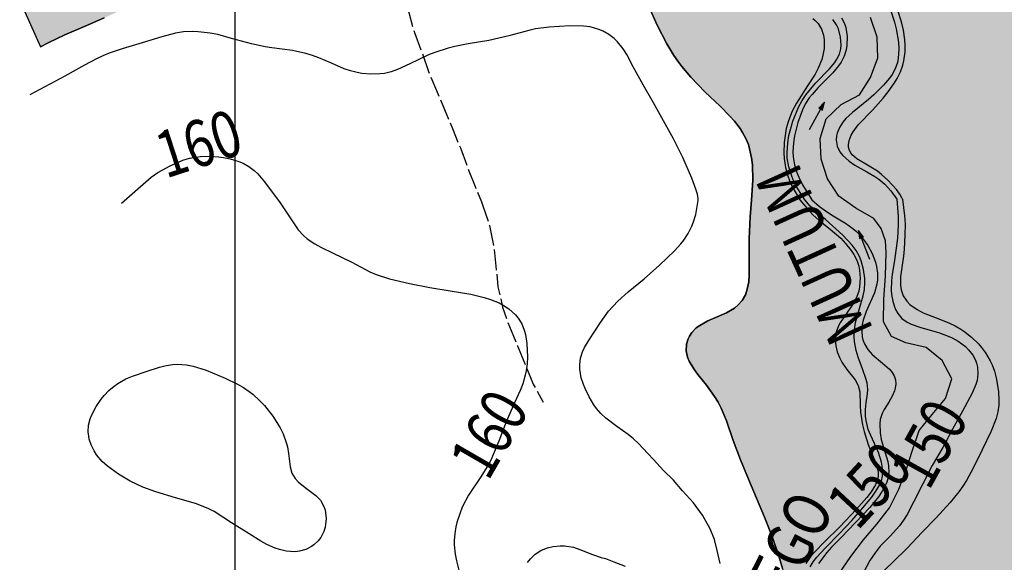
# Model space of a CAD drawing. Extents: x 203193 to 210276, y 9188483 to 9193196.
# Drawn here: x 205896 to 206372, y 9190659 to 9190921 of the extents above; entities that cross this region are included whole.
import ezdxf

# ---------------------------------------------------------------- set-up
doc = ezdxf.new("R2010")
doc.units = 0
doc.header["$LTSCALE"] = 0.2
doc.header["$MEASUREMENT"] = 0
doc.linetypes.add('TRACO_10', pattern=[60, 50, -10])
for name, color, linetype in [('CURVA_INTERMEDIARIA_142', 1, 'CONTINUOUS'), ('CURVA_INTERMEDIARIA_144', 1, 'CONTINUOUS'), ('CURVA_INTERMEDIARIA_146', 1, 'CONTINUOUS'), ('CURVA_INTERMEDIARIA_148', 1, 'CONTINUOUS'), ('CURVA_INTERMEDIARIA_160', 2, 'CONTINUOUS'), ('CURVA_INTERMEDIARIA_162', 1, 'CONTINUOUS'), ('CURVA_MESTRA_150', 2, 'CONTINUOUS'), ('ESTRADAS_SECUNDARIAS', 40, 'CONTINUOUS'), ('LAGO', 141, 'CONTINUOUS'), ('MALHA_COORD_UTM', 1, 'CONTINUOUS'), ('RIO_PERENE', 150, 'CONTINUOUS')]:
    doc.layers.add(name, color=color, linetype=linetype)
doc.styles.add('LDUP', font='LDUP.SHX')

# ---------------------------------------------------------------- blocks, each defined once
blk = doc.blocks.new('COD022', base_point=(206277.690802, 9190867.912296))
at = {"layer": 'RIO_PERENE'}
blk.add_lwpolyline([(206277.642052, 9190867.912296), (206292.668302, 9190867.912296), (206288.884552, 9190868.915421), (206288.862052, 9190866.911046), (206292.642052, 9190867.912296), (206289.034552, 9190868.714796), (206289.012052, 9190867.087296), (206292.240802, 9190867.912296), (206289.210802, 9190868.538546), (206289.210802, 9190867.286046), (206291.790802, 9190867.912296), (206289.387052, 9190868.364171), (206289.360802, 9190867.475421), (206291.363302, 9190867.912296), (206289.585802, 9190868.163546), (206289.585802, 9190867.649796), (206290.838302, 9190867.901046), (206289.810802, 9190868.024796), (206289.788302, 9190867.762296), (206290.264552, 9190867.874796)], dxfattribs=at)

msp = doc.modelspace()

# ---------------------------------------------------------------- hatches: boundary and pattern name
at = {"layer": 'LAGO', "linetype": 'CONTINUOUS'}
msp.add_hatch(color=256, dxfattribs=at).paths.add_polyline_path([(207800.581749, 9192062.374834), (205955.855515, 9191503.891768), (205721.708986, 9191319.251031), (205906.09, 9190907.72), (205909.78, 9190909.78), (205917.82, 9190913.56), (205927.780001, 9190917.82), (205936.96, 9190921.78), (205946.08, 9190925.87), (205955.08, 9190930.22), (205963.95, 9190934.84), (205972.95, 9190939.2), (205982.16, 9190943.04), (205991.69, 9190946.06), (206002.62095, 9190949.145716), (206011.15, 9190950.27), (206021.11, 9190951.1), (206031.09, 9190951.61), (206041.08, 9190951.85), (206044.39, 9190952.12), (206050.99, 9190953.03), (206059.602905, 9190954.500496), (206070.77, 9190954.86), (206075.17, 9190955.31), (206077.33, 9190955.71), (206080.5, 9190956.57), (206083.22, 9190957.65), (206084.52, 9190958.35), (206086.38, 9190959.65), (206088.1, 9190961.31), (206088.9, 9190962.29), (206090.19, 9190964.36), (206090.73, 9190965.58), (206091.39, 9190967.71), (206091.89, 9190971.7), (206091.64, 9190976.87), (206091.18, 9190979.96), (206085.8, 9190998.36), (206083.02, 9191008.82), (206080.84, 9191018.58), (206079.706715, 9191026.189203), (206078.87, 9191038.42), (206078.36, 9191041.69), (206076.78, 9191048.14), (206073.54, 9191057.6), (206070.24, 9191067.04), (206067.3, 9191076.59), (206063.92, 9191085.98), (206061.22, 9191092.07), (206059.71, 9191095.04), (206056.35, 9191100.77), (206054.44, 9191103.47), (206052.33, 9191106.02), (206047.68, 9191110.78), (206040.13, 9191117.33), (206032.17, 9191123.36), (206026.55, 9191126.91), (206023.62, 9191128.49), (206020.62, 9191129.92), (206014.48, 9191132.48), (206005.14, 9191136.07), (205995.95, 9191139.98), (205987.03, 9191144.5), (205978.1, 9191148.98), (205968.9, 9191152.89), (205957.972163, 9191157.183499), (205950.86, 9191161.29), (205946.342746, 9191164.522063), (205943.208083, 9191168.341899), (205942.36, 9191171.64), (205941.82, 9191175.42), (205940.949215, 9191183.500376), (205940.92, 9191188.35), (205941.24, 9191195), (205941.932399, 9191203.513942), (205943.361305, 9191210.313022), (205945.672416, 9191216.597623), (205949.195421, 9191221.598016), (205953.866504, 9191224.789329), (205960.51084, 9191226.658049), (205968.93, 9191226.48), (205978.88, 9191225.64), (205985.52, 9191225.46), (205988.82, 9191225.69), (205993.15, 9191226.45), (205995.25, 9191227.06), (205998.28, 9191228.28), (206000.19, 9191229.32), (206003.7, 9191231.88), (206005.99, 9191234.2), (206007.96, 9191236.81), (206009.1, 9191238.68), (206011.08, 9191242.62), (206014.69, 9191251.93), (206018.46, 9191261.19), (206022.56, 9191270.3), (206025.922314, 9191278.171164), (206028.990167, 9191283.18318), (206032.54, 9191287.3), (206036.617888, 9191291.061282), (206041.593091, 9191293.452192), (206047.725793, 9191293.683615), (206053.972037, 9191291.594773), (206059.431144, 9191287.980572), (206062.28, 9191284.8), (206065.943363, 9191279.93847), (206070.03, 9191272.69), (206074.33, 9191263.67), (206078.42, 9191254.54), (206082.64, 9191245.48), (206086.74, 9191236.36), (206090.67, 9191227.16), (206094.41, 9191217.89), (206097.71, 9191208.72), (206099.99, 9191199.83), (206102.67, 9191190), (206104.79, 9191180.12), (206106.09, 9191171.06), (206106.87, 9191163.15), (206107.13, 9191153.48), (206107.41, 9191141.82), (206108.67, 9191130.68), (206110.06, 9191121.02), (206111.27, 9191114.59), (206112.09, 9191111.38), (206113.1, 9191108.22), (206115.56, 9191102.04), (206119.7, 9191092.94), (206123.073267, 9191085.132932), (206124.862534, 9191078.327325), (206125.244302, 9191072.400838), (206123.74, 9191064.24), (206121.35, 9191054.53), (206119.75, 9191048.09), (206119.27, 9191044.84), (206119.15, 9191041.56), (206119.26, 9191039.37), (206119.86, 9191035), (206120.57, 9191031.76), (206122.53, 9191025.41), (206123.73, 9191022.31), (206126.53, 9191016.27), (206129.82, 9191010.49), (206131.66, 9191007.72), (206133.6, 9191005.02), (206137.75, 9190999.81), (206144.15, 9190992.13), (206149.239602, 9190985.482101), (206155.32, 9190975.6), (206157.83, 9190971.98), (206159.23, 9190970.36), (206161.62, 9190968.34), (206164.4, 9190966.91), (206170.6, 9190964.83), (206175.633097, 9190962.811839), (206181.432256, 9190959.445893), (206186.087318, 9190955.276329), (206188.81, 9190951.43), (206191.92, 9190945.58), (206196.04, 9190936.47), (206200.05, 9190927.31), (206204.14, 9190918.18), (206208.67, 9190909.28), (206212.14, 9190903.6), (206214.03, 9190900.86), (206216.04, 9190898.21), (206220.32, 9190893.12), (206227.25, 9190885.92), (206234.53, 9190879.07), (206240.478732, 9190873.032101), (206244.806852, 9190867.384628), (206247.581025, 9190862.2957), (206249.416637, 9190856.272597), (206250.09, 9190850.82), (206250.26, 9190843.38), (206249.7, 9190833.79), (206248.99, 9190825.66), (206248.48, 9190815.13), (206248.58, 9190804.31), (206248.592906, 9190795.727314), (206247.184399, 9190788.969645), (206244.494905, 9190784.184441), (206239.746395, 9190780.351307), (206228.54, 9190775.42), (206224.7, 9190773.31), (206222.97, 9190772.05), (206220.78, 9190769.82), (206219.65, 9190768.08), (206219.06, 9190766.83), (206218.3, 9190764.17), (206218.15, 9190761.08), (206218.78, 9190758.03), (206219.56, 9190756.05), (206221.72, 9190752.26), (206223.66, 9190749.58), (206227.83, 9190744.4), (206232.732825, 9190737.742611), (206235.05, 9190733.29), (206237.63, 9190727.17), (206240.86, 9190717.71), (206244.34, 9190708.35), (206248.13, 9190699.09), (206252.05, 9190689.89), (206255.92, 9190680.66), (206259.57, 9190671.36), (206262.86, 9190661.92), (206265.326767, 9190653.57998), (206266.825672, 9190644.139756), (206266.552896, 9190637.079661), (206265.328752, 9190630.882434), (206262.34, 9190623.25), (206258.5904, 9190615.7508), (206254.345995, 9190610.075517), (206249.854257, 9190605.753634), (206243.807697, 9190602.035161), (206237.694625, 9190599.873221), (206232.372224, 9190599.804545), (206228.57, 9190601.36), (206224.68, 9190603.42), (206215.95, 9190608.29), (206206.96, 9190612.67), (206198.02, 9190617.15), (206189.18, 9190621.78), (206183.41, 9190625.09), (206180.47, 9190626.61), (206171.07, 9190630.57), (206164.44, 9190633.78), (206160.98, 9190635.17), (206157.83, 9190635.99), (206156.27, 9190636.22), (206153.99, 9190636.27), (206151.85, 9190635.94), (206150.85, 9190635.61), (206149.91, 9190635.17), (206148.2, 9190633.96), (206146.7, 9190632.35), (206145.81, 9190631.08), (206144.3, 9190628.13), (206143.36, 9190625.62), (206141.78, 9190620.26), (206140.64, 9190616.34), (206139.36, 9190612.84), (206137.943252, 9190611.268563), (206136.518884, 9190608.847137), (206133.955021, 9190605.57109), (206131.533595, 9190602.722354), (206129.96679, 9190600.870675), (206128.316212, 9190598.843038), (206132.245779, 9190596.59757), (206136.012404, 9190593.24946), (206144.24, 9190585.07), (206150.029097, 9190579.218788), (206152.63, 9190574.96), (206155.38, 9190568.94), (206157.998039, 9190561.244922), (206158.76, 9190556.16), (206159.33, 9190549.53), (206159.918424, 9190541.049019), (206159.4, 9190536.34), (206157.77641, 9190528.982753), (207800.581749, 9190528.982753)])

# ---------------------------------------------------------------- linework, layer by layer
at = {"layer": 'CURVA_INTERMEDIARIA_142', "linetype": 'CONTINUOUS'}
for points in [[(206322.53, 9190834.23, 152), (206322.33, 9190834.87, 152), (206321.32, 9190836.63, 152), (206319.69, 9190838.83, 152), (206315.57, 9190843.44, 152), (206312.48, 9190846.2, 152), (206310.49, 9190847.7, 152), (206306.49, 9190850.21, 152), (206300.56, 9190853.73, 152), (206298.3, 9190855.66, 152), (206297.74, 9190856.34, 152), (206296.94, 9190857.79, 152), (206296.53, 9190859.33, 152), (206296.45, 9190860.39, 152), (206296.75, 9190862.58, 152), (206297.73, 9190865.11, 152), (206298.68, 9190866.81, 152), (206301.17, 9190870.13, 152), (206308.28, 9190877.35, 152), (206313.29, 9190883.02, 152), (206315.7, 9190886.11, 152), (206318.65, 9190890.37, 152), (206319.95, 9190892.52, 152), (206321.58, 9190895.73, 152), (206322.75, 9190898.89, 152), (206323.28, 9190901, 152), (206323.84, 9190905.34, 152), (206323.88, 9190908.76, 152), (206323.73, 9190911.09, 152), (206323.08, 9190915.77, 152), (206322.31, 9190919.22, 152), (206320.22, 9190925.93, 152)], [(206275.37, 9190833.95, 152), (206271.57, 9190840, 152), (206269.79, 9190843.57, 152), (206268.89, 9190845.79, 152), (206267.65, 9190849.87, 152), (206266.94, 9190854.04, 152), (206266.8, 9190856.63, 152), (206267.12, 9190861.51, 152), (206267.74, 9190865.02, 152), (206269.67, 9190871.86, 152), (206272.34, 9190878.58, 152), (206274.04, 9190881.79, 152), (206276.03, 9190884.81, 152), (206280.54, 9190890.26, 152), (206287.25, 9190897.19, 152), (206289.83, 9190900.24, 152), (206290.91, 9190901.82, 152), (206292.15, 9190904.27, 152), (206292.83, 9190906.85, 152), (206293, 9190908.65, 152), (206292.7, 9190912.46, 152), (206291.63, 9190916.49, 152), (206290.77, 9190918.42, 152), (206288.99, 9190920.94, 152)], [(206277.97, 9190656.78, 152), (206279.5, 9190659.14, 152), (206281.23, 9190661.38, 152), (206285.3, 9190665.81, 152), (206292.23, 9190672.88, 152), (206298.1, 9190679.12, 152), (206303.39, 9190685.15, 152), (206307.75, 9190690.45, 152), (206309.76, 9190693.2, 152), (206311.74, 9190696.6, 152), (206312.41, 9190698.2, 152), (206313, 9190700.53, 152), (206313.11, 9190702.82, 152), (206312.98, 9190704.33, 152), (206312.37, 9190707.34, 152), (206310.93, 9190711.97, 152), (206309.89, 9190714.48, 152), (206307.27, 9190720.07, 152), (206306.07, 9190723.11, 152), (206304.98, 9190727.34, 152), (206304.7, 9190729.5, 152), (206304.67, 9190732.75, 152), (206305.07, 9190735.97, 152), (206305.7, 9190740.23, 152), (206305.8, 9190742.35, 152), (206305.44, 9190745.52, 152), (206304.92, 9190747.62, 152), (206303.47, 9190751.79, 152), (206301.1, 9190758, 152), (206300.14, 9190761.16, 152), (206299.37, 9190765.51, 152), (206299.23, 9190767.75, 152), (206299.38, 9190771.18, 152), (206299.93, 9190774.69, 152), (206301.78, 9190781.51, 152), (206303.64, 9190787.63, 152), (206304.24, 9190790.65, 152), (206304.47, 9190793.8, 152), (206304.41, 9190795.95, 152), (206303.8, 9190800.27, 152), (206302.58, 9190804.48, 152), (206301.74, 9190806.5, 152), (206300.18, 9190809.38, 152), (206298.28, 9190812.05, 152), (206293.8, 9190816.92, 152), (206285.41, 9190824.45, 152), (206278.06, 9190830.91, 152), (206275.37, 9190833.95, 152)], [(206322.53, 9190834.23, 152), (206323.58, 9190826.11, 152), (206323.83, 9190822.33, 152), (206323.76, 9190816.92, 152), (206323.36, 9190810.04, 152), (206323.01, 9190806.72, 152), (206321.66, 9190796.87, 152), (206321.66, 9190792.51, 152), (206321.98, 9190790.42, 152), (206322.99, 9190787.5, 152), (206324.72, 9190784.94, 152), (206326.2, 9190783.44, 152), (206329.72, 9190780.91, 152), (206332.63, 9190779.38, 152), (206338.79, 9190776.9, 152), (206344.99, 9190774.49, 152), (206347.98, 9190773.08, 152), (206350.83, 9190771.41, 152), (206352.65, 9190770.17, 152), (206356.1, 9190767.41, 152), (206359.25, 9190764.32, 152), (206360.7, 9190762.66, 152), (206362.68, 9190760.02, 152), (206364.92, 9190756.24, 152), (206365.86, 9190754.25, 152), (206367.03, 9190751.16, 152), (206367.9, 9190747.98, 152), (206368.92, 9190741.43, 152), (206369.17, 9190737.02, 152), (206369.11, 9190734.83, 152), (206368.72, 9190731.58, 152), (206367.91, 9190728.42, 152), (206365.46, 9190722.26, 152), (206361.11, 9190713.27, 152), (206356.7, 9190704.3, 152), (206353.47, 9190698.48, 152), (206351.68, 9190695.67, 152), (206349.77, 9190692.96, 152), (206345.59, 9190687.77, 152), (206338.79, 9190680.45, 152), (206331.87, 9190673.24, 152), (206325.06, 9190665.92, 152), (206317.89, 9190658.95, 152), (206310.7, 9190652.02, 152)]]:
    msp.add_polyline3d(points, dxfattribs=at)
at = {"layer": 'CURVA_INTERMEDIARIA_144', "linetype": 'CONTINUOUS'}
for points in [[(206279.3, 9190921.47, 154), (206280.37, 9190920.53, 154), (206281.79, 9190918.96, 154), (206283.45, 9190916.3, 154), (206284.45, 9190913.33, 154), (206284.78, 9190911.23, 154), (206284.73, 9190906.9, 154), (206284.16, 9190903.69, 154), (206283.56, 9190901.59, 154), (206281.92, 9190897.52, 154), (206280.36, 9190894.6, 154), (206276.77, 9190889, 154), (206271.35, 9190880.62, 154), (206269.3, 9190876.7, 154), (206268.42, 9190874.68, 154), (206267.3, 9190871.57, 154), (206266.44, 9190868.37, 154), (206266.02, 9190866.16, 154), (206265.46, 9190861.54, 154), (206265.3, 9190856.54, 154), (206265.46, 9190853.86, 154), (206266.11, 9190849.57, 154), (206267.23, 9190845.44, 154), (206268.04, 9190843.24, 154), (206269.63, 9190839.73, 154), (206273.04, 9190833.93, 154)], [(206273.04, 9190833.93, 154), (206276.47, 9190829.74, 154), (206279.34, 9190826.67, 154), (206282.22, 9190824.06, 154), (206287.67, 9190819.81, 154), (206292.74, 9190815.35, 154), (206295.07, 9190812.9, 154), (206297.85, 9190809.4, 154), (206299.03, 9190807.58, 154), (206300.48, 9190804.78, 154), (206301.46, 9190801.93, 154), (206301.86, 9190800.01, 154), (206302.16, 9190796.03, 154), (206301.85, 9190791.9, 154), (206301.43, 9190789.84, 154), (206300.42, 9190786.83, 154), (206298.92, 9190784, 154), (206295.14, 9190778.59, 154), (206292.68, 9190774.93, 154), (206291.66, 9190773.03, 154), (206290.57, 9190770.07, 154), (206290.14, 9190766.95, 154), (206290.2, 9190764.82, 154), (206290.39, 9190763.4, 154), (206291.06, 9190760.59, 154), (206292.24, 9190757.55, 154), (206293.25, 9190755.61, 154), (206295.7, 9190751.98, 154), (206299.78, 9190746.94, 154), (206301.23, 9190744.22, 154), (206301.91, 9190741.16, 154), (206302.07, 9190734.6, 154), (206302.25, 9190731.41, 154), (206303.24, 9190725.22, 154), (206304.01, 9190722.09, 154), (206306.05, 9190715.81, 154), (206309.56, 9190707.09, 154), (206310.55, 9190703.88, 154), (206310.79, 9190702.39, 154), (206310.77, 9190700.17, 154), (206310.23, 9190697.9, 154), (206309.57, 9190696.31, 154), (206307.52, 9190692.93, 154), (206305.37, 9190690.18, 154), (206300.2, 9190684.4, 154), (206292.29, 9190676.09, 154), (206284.77, 9190668.68, 154), (206280.38, 9190664.21, 154), (206278.38, 9190661.86, 154), (206275.9, 9190658.39, 154)]]:
    msp.add_polyline3d(points, dxfattribs=at)
at = {"layer": 'CURVA_INTERMEDIARIA_146', "linetype": 'CONTINUOUS'}
for points in [[(206249.7, 9190833.79, 156), (206250.26, 9190843.38, 156), (206250.09, 9190850.82, 156), (206249.68, 9190854.14, 156), (206248.75, 9190858.46, 156), (206248.11, 9190860.56, 156), (206246.87, 9190863.6, 156), (206245.3, 9190866.48, 156), (206244.09, 9190868.32, 156), (206241.4, 9190871.83, 156), (206239.2, 9190874.33, 156), (206234.53, 9190879.07, 156), (206227.25, 9190885.92, 156), (206220.32, 9190893.12, 156), (206216.04, 9190898.21, 156), (206214.03, 9190900.86, 156), (206212.14, 9190903.6, 156), (206208.67, 9190909.28, 156), (206204.14, 9190918.18, 156), (206200.05, 9190927.31, 156)], [(205936.96, 9190921.78, 156), (205927.78, 9190917.82, 156), (205917.82, 9190913.56, 156), (205909.78, 9190909.78, 156), (205906.09, 9190907.72, 156)], [(206264.75, 9190655.53, 156), (206262.86, 9190661.92, 156), (206259.57, 9190671.36, 156), (206255.92, 9190680.66, 156), (206252.05, 9190689.89, 156), (206248.13, 9190699.09, 156), (206244.34, 9190708.35, 156), (206240.86, 9190717.71, 156), (206237.63, 9190727.17, 156), (206235.05, 9190733.29, 156), (206233.52, 9190736.23, 156), (206231.77, 9190739.05, 156), (206227.83, 9190744.4, 156), (206223.66, 9190749.58, 156), (206221.72, 9190752.26, 156), (206219.56, 9190756.05, 156), (206218.78, 9190758.03, 156), (206218.15, 9190761.08, 156), (206218.3, 9190764.17, 156), (206219.06, 9190766.83, 156), (206219.65, 9190768.08, 156), (206220.78, 9190769.82, 156), (206222.97, 9190772.05, 156), (206224.7, 9190773.31, 156), (206228.54, 9190775.42, 156), (206237.63, 9190779.42, 156), (206241.38, 9190781.67, 156), (206243.04, 9190783.01, 156), (206245.15, 9190785.35, 156), (206246.69, 9190788.09, 156), (206247.42, 9190790.1, 156), (206248.31, 9190794.37, 156), (206248.59, 9190797.66, 156), (206248.58, 9190804.31, 156), (206248.48, 9190815.13, 156), (206248.99, 9190825.66, 156), (206249.7, 9190833.79, 156)]]:
    msp.add_polyline3d(points, dxfattribs=at)
at = {"layer": 'CURVA_INTERMEDIARIA_148', "linetype": 'CONTINUOUS'}
for points in [[(206223.86, 9190833.64, 158), (206223.87, 9190834.47, 158), (206223.52, 9190836.57, 158), (206222.8, 9190839.06, 158), (206220.79, 9190844.41, 158), (206216.44, 9190854.32, 158), (206212.03, 9190863.29, 158), (206207.14, 9190872.01, 158), (206202.34, 9190880.77, 158), (206197.24, 9190889.37, 158), (206192.48, 9190898.16, 158), (206189.38, 9190904.03, 158), (206187.62, 9190906.83, 158), (206184.89, 9190910.25, 158), (206183.34, 9190911.78, 158), (206180.78, 9190913.78, 158), (206177.95, 9190915.38, 158), (206175.94, 9190916.22, 158), (206171.73, 9190917.38, 158), (206168.48, 9190917.82, 158), (206161.84, 9190917.97, 158), (206151.88, 9190917.34, 158), (206145.29, 9190916.39, 158), (206142.04, 9190915.71, 158), (206132.42, 9190913.04, 158), (206122.68, 9190910.82, 158), (206112.83, 9190909.17, 158), (206106.3, 9190907.86, 158), (206103.07, 9190907.06, 158), (206096.72, 9190905.08, 158), (206093.62, 9190903.88, 158), (206084.59, 9190899.6, 158), (206078.58, 9190896.8, 158), (206075.48, 9190895.72, 158), (206072.27, 9190894.98, 158), (206070.1, 9190894.69, 158), (206065.7, 9190894.54, 158), (206061.32, 9190894.92, 158), (206059.15, 9190895.31, 158), (206055.95, 9190896.13, 158), (206052.84, 9190897.23, 158), (206046.74, 9190899.88, 158), (206040.63, 9190902.52, 158), (206037.51, 9190903.66, 158), (206034.33, 9190904.62, 158), (206027.83, 9190906, 158), (206017.94, 9190907.29, 158), (206014.65, 9190907.82, 158), (206008.14, 9190909.19, 158), (205998.48, 9190911.78, 158), (205991.87, 9190913.65, 158), (205988.09, 9190914.41, 158), (205982.36, 9190915.03, 158), (205979.4, 9190915.12, 158), (205975.15, 9190914.95, 158), (205971.37, 9190914.38, 158), (205964.77, 9190912.55, 158), (205955.2, 9190909.64, 158), (205945.62, 9190906.78, 158), (205939.31, 9190904.64, 158), (205936.23, 9190903.4, 158), (205933.22, 9190901.99, 158), (205927.34, 9190898.86, 158), (205917.88, 9190893.6, 158), (205901, 9190884.53, 158)], [(206234.441085, 9190658.315344, 158), (206232.97097, 9190664.615834, 158), (206231.710872, 9190669.866243, 158), (206229.610709, 9190675.116652, 158), (206226.040431, 9190681.627158, 158), (206221.630087, 9190687.717632, 158), (206216.379679, 9190693.388074, 158), (206211.969336, 9190698.638482, 158), (206207.13896, 9190703.258842, 158), (206202.308584, 9190708.509251, 158), (206199.5, 9190711.42, 158), (206195.01, 9190716.3, 158), (206192.56, 9190718.54, 158), (206189.99, 9190720.64, 158), (206184.6, 9190724.55, 158), (206179.27, 9190728.49, 158), (206176.86, 9190730.7, 158), (206174.75, 9190733.2, 158), (206173.49, 9190735, 158), (206171.23, 9190738.8, 158), (206169.25, 9190742.76, 158), (206168.41, 9190744.8, 158), (206167.42, 9190747.92, 158), (206166.71, 9190752.21, 158), (206166.67, 9190754.37, 158), (206167.08, 9190757.54, 158), (206168.07, 9190760.59, 158), (206168.98, 9190762.56, 158), (206171.16, 9190766.4, 158), (206176.66, 9190774.74, 158), (206180.6, 9190780.1, 158), (206182.74, 9190782.64, 158), (206185.04, 9190785.03, 158), (206189.99, 9190789.47, 158), (206197.72, 9190795.81, 158), (206205.19, 9190802.44, 158), (206212.4, 9190809.36, 158), (206215.46, 9190812.67, 158), (206216.94, 9190814.52, 158), (206219.06, 9190817.74, 158), (206220.81, 9190821.23, 158), (206221.62, 9190823.29, 158), (206222.68, 9190826.88, 158), (206223.86, 9190833.64, 158)], [(206141.45, 9190658.88, 158), (206142.82, 9190660.56, 158), (206145.12, 9190662.79, 158), (206147.79, 9190664.55, 158), (206149.73, 9190665.45, 158), (206151.09, 9190665.93, 158), (206153.89, 9190666.6, 158), (206157.13, 9190666.91, 158), (206159.3, 9190666.86, 158), (206163.59, 9190666.16, 158), (206166.71, 9190665.16, 158), (206172.84, 9190662.66, 158), (206177.01, 9190661.23, 158), (206179.12, 9190660.74, 158), (206183.197096, 9190659.155409, 158), (206188.657521, 9190657.055246, 158)]]:
    msp.add_polyline3d(points, dxfattribs=at)
at = {"layer": 'CURVA_INTERMEDIARIA_160', "linetype": 'CONTINUOUS'}
for points in [[(205945.2, 9190832.31, 160), (205959.67, 9190844.78, 160), (205962.82, 9190847.04, 160), (205964.85, 9190848.28, 160), (205968.84, 9190850.36, 160), (205974.93, 9190852.99, 160), (205978.08, 9190853.95, 160), (205981.31, 9190854.57, 160), (205983.5, 9190854.8, 160), (205987.91, 9190854.92, 160), (205992.32, 9190854.63, 160), (205994.51, 9190854.33, 160), (205997.76, 9190853.69, 160), (206001.98, 9190852.44, 160), (206003.99, 9190851.6, 160), (206006.83, 9190850.02, 160), (206009.41, 9190848.02, 160), (206011.06, 9190846.42, 160), (206014.4, 9190842.55, 160), (206021.94, 9190832.44, 160)], [(206021.94, 9190832.44, 160), (206030.6, 9190819.5, 160), (206033.16, 9190816.67, 160), (206034.93, 9190815.13, 160), (206038.63, 9190812.62, 160), (206041.55, 9190811.04, 160), (206047.57, 9190808.21, 160), (206056.57, 9190803.87, 160), (206065.32, 9190799.13, 160), (206068.37, 9190797.86, 160), (206074.71, 9190795.84, 160), (206084.41, 9190793.45, 160), (206094.24, 9190791.65, 160), (206104.11, 9190790.04, 160), (206113.97, 9190788.38, 160), (206120.43, 9190786.83, 160), (206123.59, 9190785.82, 160), (206127.67, 9190784.14, 160), (206129.62, 9190783.12, 160), (206132.36, 9190781.35, 160), (206135.59, 9190778.45, 160), (206136.97, 9190776.79, 160), (206138.65, 9190774.05, 160), (206139.85, 9190771.06, 160), (206140.41, 9190768.96, 160), (206141.12, 9190764.61, 160), (206141.47, 9190757.99, 160), (206141.28, 9190754.68, 160), (206140.81, 9190751.41, 160), (206140.35, 9190749.26, 160), (206139.11, 9190745.02, 160), (206137.92, 9190741.93, 160), (206135.19, 9190735.86, 160), (206131.14, 9190726.72, 160), (206127.59, 9190717.38, 160), (206125.07, 9190711.22, 160), (206123.63, 9190708.22, 160), (206122.04, 9190705.3, 160), (206118.49, 9190699.67, 160), (206112.98, 9190691.35, 160), (206109.91, 9190685.47, 160), (206108.65, 9190682.4, 160), (206107.29, 9190678.2, 160), (206106.77, 9190676.06, 160), (206106.24, 9190672.8, 160), (206106.03, 9190669.51, 160), (206106.06, 9190667.31, 160), (206106.47, 9190662.92, 160), (206107.04, 9190659.65, 160), (206108.67, 9190653.2, 160)]]:
    msp.add_polyline3d(points, dxfattribs=at)
at = {"layer": 'CURVA_INTERMEDIARIA_162', "linetype": 'CONTINUOUS'}
msp.add_polyline3d([(205957.14, 9190751.11, 162), (205963.57, 9190753.21, 162), (205966.78, 9190753.97, 162), (205970.04, 9190754.4, 162), (205972.23, 9190754.5, 162), (205976.61, 9190754.23, 162), (205979.85, 9190753.64, 162), (205986.19, 9190751.72, 162), (205995.39, 9190747.82, 162), (206001.38, 9190744.93, 162), (206004.25, 9190743.28, 162), (206006.98, 9190741.42, 162), (206008.72, 9190740.06, 162), (206012, 9190737.09, 162), (206014.28, 9190734.68, 162), (206018.41, 9190729.48, 162), (206021.94, 9190723.86, 162), (206023.39, 9190720.9, 162), (206024.89, 9190716.76, 162), (206025.45, 9190714.63, 162), (206026.03, 9190711.39, 162), (206026.76, 9190704.94, 162), (206027.61, 9190701.99, 162), (206029.2, 9190699.37, 162), (206030.61, 9190697.79, 162), (206033.95, 9190694.99, 162), (206039.22, 9190691.15, 162), (206041.39, 9190688.93, 162), (206042.94, 9190686.26, 162), (206043.61, 9190684.28, 162), (206043.9, 9190682.89, 162), (206044.13, 9190680.05, 162), (206043.89, 9190677.21, 162), (206043.6, 9190675.81, 162), (206042.96, 9190673.78, 162), (206041.52, 9190670.95, 162), (206040.24, 9190669.26, 162), (206038.21, 9190667.3, 162), (206037.08, 9190666.48, 162), (206034.27, 9190665.04, 162), (206031.21, 9190664.24, 162), (206029.08, 9190664.04, 162), (206024.76, 9190664.34, 162), (206021.57, 9190665.07, 162), (206019.49, 9190665.76, 162), (206015.46, 9190667.54, 162), (206012.55, 9190669.12, 162), (206006.88, 9190672.62, 162), (205998.46, 9190678, 162), (205990.06, 9190683.39, 162), (205987.12, 9190684.92, 162), (205980.96, 9190687.38, 162), (205971.34, 9190690, 162), (205961.79, 9190692.94, 162), (205955.54, 9190695.25, 162), (205952.5, 9190696.59, 162), (205949.54, 9190698.09, 162), (205943.82, 9190701.49, 162), (205938.43, 9190705.34, 162), (205936, 9190707.55, 162), (205933.18, 9190710.89, 162), (205932, 9190712.72, 162), (205930.58, 9190715.64, 162), (205929.71, 9190718.38, 162), (205929.42, 9190719.79, 162), (205929.21, 9190721.92, 162), (205929.38, 9190725.1, 162), (205930.17, 9190728.19, 162), (205930.98, 9190730.19, 162), (205933.06, 9190734.07, 162), (205935.52, 9190737.74, 162), (205936.89, 9190739.46, 162), (205939.14, 9190741.85, 162), (205941.65, 9190743.97, 162), (205943.46, 9190745.24, 162), (205947.39, 9190747.42, 162), (205950.57, 9190748.78, 162)], close=True, dxfattribs=at)
at = {"layer": 'CURVA_MESTRA_150', "linetype": 'CONTINUOUS'}
for points in [[(206316.7, 9190926.1, 150), (206318.72, 9190919.76, 150), (206319.54, 9190916.54, 150), (206320.66, 9190910.01, 150), (206320.84, 9190906.72, 150), (206320.54, 9190902.36, 150), (206320.11, 9190900.23, 150), (206319.06, 9190897.19, 150), (206317.52, 9190894.36, 150), (206316.26, 9190892.58, 150), (206313.4, 9190889.22, 150), (206308.68, 9190884.53, 150), (206306.17, 9190882.35, 150), (206298.37, 9190876.14, 150), (206295.18, 9190873.12, 150), (206293.78, 9190871.47, 150), (206292.08, 9190868.78, 150), (206291.07, 9190866.16, 150), (206290.77, 9190864.8, 150), (206290.6, 9190862.76, 150), (206290.8, 9190860.75, 150), (206291.04, 9190859.78, 150), (206292.36, 9190857.07, 150), (206293.64, 9190855.42, 150), (206296.85, 9190852.53, 150), (206299.58, 9190850.69, 150), (206305.39, 9190847.47, 150), (206309.29, 9190845.24, 150), (206311.22, 9190843.9, 150), (206314.11, 9190841.4, 150), (206316.88, 9190838.31, 150), (206319.88, 9190834.21, 150)], [(206293.18, 9190921.82, 150), (206294.63, 9190919.09, 150), (206295.25, 9190917.07, 150), (206295.86, 9190912.77, 150), (206295.73, 9190908.41, 150), (206295.37, 9190906.28, 150), (206294.42, 9190903.22, 150), (206292.94, 9190900.36, 150), (206291.71, 9190898.57, 150), (206288.87, 9190895.2, 150), (206281.84, 9190888.11, 150), (206278.87, 9190884.83, 150), (206277.51, 9190883.11, 150), (206275.72, 9190880.37, 150), (206274.27, 9190877.43, 150), (206272.08, 9190871.18, 150), (206270.41, 9190864.75, 150), (206269.88, 9190861.48, 150), (206269.68, 9190857.03, 150), (206269.84, 9190854.67, 150), (206270.49, 9190850.87, 150), (206271.6, 9190847.05, 150), (206272.46, 9190844.87, 150), (206274.32, 9190841.11, 150), (206278.74, 9190833.97, 150)], [(206278.74, 9190833.97, 150), (206282.55, 9190830.75, 150), (206285.9, 9190828.22, 150), (206289.16, 9190826.12, 150), (206293.19, 9190823.8, 150), (206295.09, 9190822.66, 150), (206298.66, 9190820.09, 150), (206300.32, 9190818.65, 150), (206302.61, 9190816.29, 150), (206304.63, 9190813.7, 150), (206305.84, 9190811.86, 150), (206307.9, 9190807.97, 150), (206309.49, 9190803.87, 150), (206310.05, 9190801.76, 150), (206310.53, 9190798.55, 150), (206310.52, 9190795.31, 150), (206310.25, 9190793.15, 150), (206309.11, 9190788.95, 150), (206304.97, 9190779.99, 150), (206303.55, 9190775.85, 150), (206303.11, 9190773.73, 150), (206302.88, 9190770.53, 150), (206303.18, 9190767.7, 150), (206303.5, 9190766.32, 150), (206304.21, 9190764.33, 150), (206305.78, 9190761.6, 150), (206307.9, 9190759.26, 150), (206313, 9190755.12, 150), (206316.24, 9190752.21, 150), (206317.56, 9190750.61, 150), (206318.55, 9190748.9, 150), (206318.9, 9190747.99, 150), (206319.14, 9190747.05, 150), (206319.3, 9190745.08, 150), (206319.07, 9190743.06, 150), (206318.74, 9190741.71, 150), (206317.67, 9190739.08, 150), (206316.03, 9190736.31, 150), (206313.71, 9190732.72, 150), (206312.76, 9190730.84, 150), (206311.85, 9190727.82, 150), (206311.58, 9190725.7, 150), (206311.74, 9190721.38, 150), (206312.36, 9190718.17, 150), (206314.26, 9190711.81, 150), (206315.45, 9190707.57, 150), (206315.84, 9190705.44, 150), (206315.99, 9190702.28, 150), (206315.46, 9190699.17, 150), (206314.79, 9190697.14, 150), (206312.84, 9190693.23, 150), (206311.03, 9190690.47, 150), (206306.84, 9190685.32, 150), (206299.95, 9190678.08, 150), (206292.91, 9190670.98, 150), (206288.26, 9190666.22, 150), (206286.05, 9190663.74, 150), (206282.06, 9190658.43, 150)], [(206319.88, 9190834.21, 150), (206320.46, 9190825.92, 150), (206320.49, 9190821.72, 150), (206320.11, 9190815.35, 150), (206318.74, 9190804.61, 150), (206317.61, 9190798.06, 150), (206317.21, 9190794.77, 150), (206317.1, 9190790.37, 150), (206317.27, 9190788.19, 150), (206317.84, 9190784.97, 150), (206318.71, 9190782.21, 150), (206319.28, 9190780.9, 150), (206320.32, 9190779.06, 150), (206322.31, 9190776.7, 150), (206324.84, 9190774.9, 150), (206326.76, 9190773.96, 150), (206330.9, 9190772.48, 150), (206340.48, 9190769.7, 150), (206344.63, 9190768.15, 150), (206346.63, 9190767.24, 150), (206349.5, 9190765.64, 150), (206353, 9190763.03, 150), (206354.53, 9190761.51, 150), (206356.49, 9190758.96, 150), (206357.81, 9190756.44, 150), (206358.3, 9190755.11, 150), (206358.81, 9190753.06, 150), (206359.04, 9190749.91, 150), (206358.6, 9190746.77, 150), (206358, 9190744.7, 150), (206356.3, 9190740.64, 150), (206351.5, 9190731.89, 150), (206346.69, 9190723.13, 150), (206342.07, 9190714.28, 150), (206336.95, 9190705.72, 150), (206332.48, 9190696.79, 150), (206327.89, 9190687.91, 150), (206324.8, 9190682.02, 150), (206323.08, 9190679.2, 150), (206321.13, 9190676.53, 150), (206316.7, 9190671.58, 150), (206311.85, 9190666.65, 150), (206309.36, 9190663.57, 150), (206306.88, 9190659.79, 150), (206302.46, 9190651.56, 150)]]:
    msp.add_polyline3d(points, dxfattribs=at)
at = {"layer": 'ESTRADAS_SECUNDARIAS', "linetype": 'TRACO_10', "flags": 128}
for points in [[(206055.653463, 9191434.541518), (206056.496997, 9191424.851196), (206058.674348, 9191415.091117), (206059.21638, 9191411.115228), (206055.635792, 9191401.295391), (206053.629688, 9191397.630529), (206045.753837, 9191392.766991), (206037.816453, 9191385.41648), (206038.534508, 9191375.442294), (206039.654159, 9191368.944431), (206042.506143, 9191359.359746), (206042.662833, 9191349.360974), (206043.092664, 9191339.370216), (206045.891711, 9191329.769938), (206043.938623, 9191319.96252), (206040.310965, 9191310.643716), (206039.70491, 9191300.662099), (206039.74321, 9191290.662172), (206038.263659, 9191280.772231), (206035.305242, 9191271.219861), (206032.015478, 9191261.77648), (206029.34827, 9191252.138742), (206025.893913, 9191242.754317), (206023.971736, 9191232.940794), (206019.66541, 9191223.915521), (206015.345315, 9191214.89683), (206011.678433, 9191205.593392), (206006.074857, 9191197.310884), (206000.691244, 9191188.883742), (205998.933966, 9191179.039354), (206001.563098, 9191169.39116), (206005.081164, 9191160.030433), (206001.513644, 9191150.688442), (205999.290589, 9191140.938671), (206001.785643, 9191131.254937), (206004.278164, 9191121.570551), (206005.598816, 9191111.65814), (206005.388087, 9191101.660361), (206005.384205, 9191091.660362), (206005.176685, 9191081.662515), (206006.058484, 9191071.701469), (206009.289075, 9191062.237681), (206012.750354, 9191052.855808), (206014.469774, 9191043.004737), (206017.122779, 9191033.36308), (206023.924259, 9191026.032331), (206031.333089, 9191019.31599), (206038.075621, 9191011.930987), (206044.852656, 9191004.577635), (206051.018031, 9190996.704379), (206056.684942, 9190988.465076), (206062.043848, 9190980.022201), (206066.721381, 9190971.183611), (206070.658282, 9190961.991179), (206074.349009, 9190952.697173), (206077.939127, 9190943.363843), (206081.414839, 9190933.987307), (206084.061931, 9190924.344024), (206086.752833, 9190914.712875), (206090.332183, 9190905.375409), (206093.547109, 9190895.906289), (206097.459632, 9190886.703454), (206101.311788, 9190877.475188), (206105.240353, 9190868.27919), (206108.976113, 9190859.003194), (206112.481978, 9190849.637891), (206116.108079, 9190840.318481), (206119.116309, 9190833.016933)], [(206119.116309, 9190833.016933), (206119.917429, 9190831.072463), (206122.983799, 9190821.554198), (206125.042301, 9190811.768363), (206126.160817, 9190801.831113), (206127.158602, 9190791.881017), (206129.363568, 9190782.127139), (206132.673141, 9190772.690682), (206136.519714, 9190763.460088), (206140.412014, 9190754.248681), (206144.226484, 9190745.004774), (206148.933505, 9190736.181852)]]:
    msp.add_lwpolyline(points, dxfattribs=at)
at = {"layer": 'LAGO', "linetype": 'CONTINUOUS'}
for points in [[(205721.708986, 9191319.251031), (205906.09, 9190907.72), (205909.78, 9190909.78), (205917.82, 9190913.56), (205927.78, 9190917.82), (205936.96, 9190921.78)], [(206200.05, 9190927.31), (206204.14, 9190918.18), (206208.67, 9190909.28), (206212.14, 9190903.6), (206214.03, 9190900.86), (206216.04, 9190898.21), (206220.32, 9190893.12), (206227.25, 9190885.92), (206234.53, 9190879.07), (206239.2, 9190874.33), (206241.4, 9190871.83), (206244.09, 9190868.32), (206245.3, 9190866.48), (206246.87, 9190863.6), (206248.11, 9190860.56), (206248.75, 9190858.46), (206249.68, 9190854.14), (206250.09, 9190850.82), (206250.26, 9190843.38), (206249.7, 9190833.79), (206248.99, 9190825.66), (206248.48, 9190815.13), (206248.58, 9190804.31), (206248.59, 9190797.66), (206248.31, 9190794.37), (206247.42, 9190790.1), (206246.69, 9190788.09), (206245.15, 9190785.35), (206243.04, 9190783.01), (206241.38, 9190781.67), (206237.63, 9190779.42), (206228.54, 9190775.42), (206224.7, 9190773.31), (206222.97, 9190772.05), (206220.78, 9190769.82), (206219.65, 9190768.08), (206219.06, 9190766.83), (206218.3, 9190764.17), (206218.15, 9190761.08), (206218.78, 9190758.03), (206219.56, 9190756.05), (206221.72, 9190752.26), (206223.66, 9190749.58), (206227.83, 9190744.4), (206231.77, 9190739.05), (206233.52, 9190736.23), (206235.05, 9190733.29), (206237.63, 9190727.17), (206240.86, 9190717.71), (206244.34, 9190708.35), (206248.13, 9190699.09), (206252.05, 9190689.89), (206255.92, 9190680.66), (206259.57, 9190671.36), (206262.86, 9190661.92), (206264.75, 9190655.53)]]:
    msp.add_lwpolyline(points, dxfattribs=at)
at = {"layer": 'MALHA_COORD_UTM', "linetype": 'CONTINUOUS', "flags": 128}
for points in [[(206000, 9193137.915616), (206000, 9190832.319079)], [(206000, 9190832.319079), (206000, 9188526.720189)]]:
    msp.add_lwpolyline(points, dxfattribs=at)
at = {"layer": 'RIO_PERENE', "linetype": 'CONTINUOUS', "flags": 128}
for points in [[(206294.110236, 9190834.056382), (206291.855195, 9190835.621919), (206286.403327, 9190844.005065), (206283.305326, 9190853.513083), (206282.755094, 9190863.497933), (206285.687583, 9190873.058295), (206292.879136, 9190880.006789), (206301.746632, 9190884.62929), (206307.200347, 9190893.011234), (206310.657705, 9190902.394553), (206310.270304, 9190912.387046), (206307.108273, 9190921.873962)], [(206292.040929, 9190653.496208), (206297.676771, 9190661.756795), (206303.698532, 9190669.740427), (206310.23604, 9190677.307526), (206316.385817, 9190685.192972), (206320.760507, 9190694.185307), (206324.397293, 9190703.500552), (206327.439465, 9190713.026579), (206330.665507, 9190722.491918), (206336.936392, 9190730.281398), (206343.354166, 9190737.950308), (206346.359504, 9190747.48802), (206341.748995, 9190756.361757), (206333.993684, 9190762.674851), (206324.229826, 9190764.835194), (206317.255855, 9190767.991656), (206313.481633, 9190775.091946), (206313.646927, 9190785.766989), (206314.401392, 9190797.303757), (206314.711255, 9190808.482205), (206314.40177, 9190814.196466), (206312.303216, 9190820.003505), (206308.763221, 9190824.977195), (206300.069686, 9190829.919101), (206294.110236, 9190834.056382)]]:
    msp.add_lwpolyline(points, dxfattribs=at)

# ---------------------------------------------------------------- block references
at = {"layer": 'RIO_PERENE'}
for p, rotation in [((206277.690802, 9190867.912296), 61), ((206306.754287, 9190805.093896), 111)]:
    msp.add_blockref('COD022', p, dxfattribs=dict(at, rotation=rotation))

# ---------------------------------------------------------------- texts
at = {"layer": 'CURVA_INTERMEDIARIA_160', "style": 'LDUP', "width": 0.8}
for rotation, p in [(18, (205966.587372, 9190844.096419)), (60, (206122.351618, 9190697.636226))]:
    msp.add_text('160', height=22.5, rotation=rotation, dxfattribs=at).set_placement(p)
at = {"layer": 'CURVA_MESTRA_150', "style": 'LDUP', "width": 0.8}
for rotation, p in [(61, (206335.277002, 9190692.992993)), (47, (206300.784416, 9190673.756744))]:
    msp.add_text('150', height=22.5, rotation=rotation, dxfattribs=at).set_placement(p)
at = {"layer": 'RIO_PERENE', "color": 1, "style": 'LDUP', "width": 0.8}
for s, rotation, p in [('MUTUM', 114.44186766, (206308.83515, 9190771.013371)), ('CÓRREGO', 63, (206238.098051, 9190582.950302))]:
    msp.add_text(s, height=22.5, rotation=rotation, dxfattribs=at).set_placement(p)

doc.saveas('drawing.dxf')
